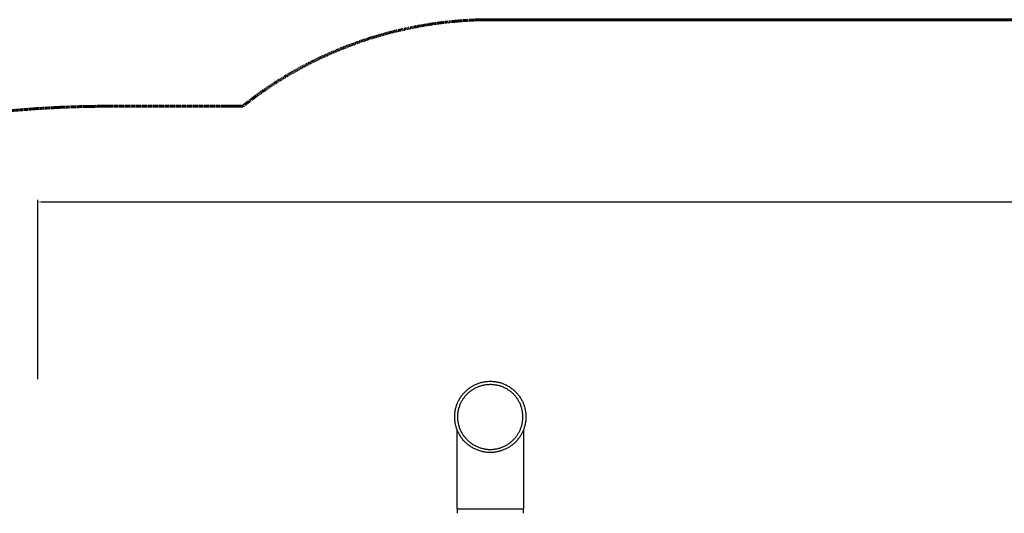
# Model space of a CAD drawing. Units: millimetres. Extents: x -30814 to 16737, y -7679 to 6609.
# Drawn here: x -25542 to -21460, y 1188 to 3236 of the extents above; entities that cross this region are included whole.
import ezdxf

# ---------------------------------------------------------------- set-up
doc = ezdxf.new("R2010")
doc.units = ezdxf.units.MM
doc.linetypes.add('Dashed', pattern=[4.699, 3.175, -1.524])
doc.layers.add('EN', color=70, linetype='Dashed', lineweight=60, true_color=0x7fff00)
doc.layers.add('EN$TEXT', color=7, linetype='Continuous', true_color=0x000000)
doc.layers.add('Make2D$Visible$Curves', color=7, linetype='Continuous', true_color=0x000000)
doc.styles.add('Dynamo - Foot-Inch Architectural (w_mm)', font='GillSansStandard.ttf')
doc.dimstyles.new('Dynamo - Foot-Inch Architectural (w_mm)', dxfattribs={"dimscale": 150, "dimtxt": 1, "dimasz": 0.125, "dimexe": 0.0625, "dimexo": 0.0625, "dimgap": 0.0625, "dimtad": 1, "dimtoh": 1, "dimdec": 3, "dimzin": 3, "dimdsep": 46, "dimlunit": 4, "dimtxsty": 'Dynamo - Foot-Inch Architectural (w_mm)', "dimcen": 0.125, "dimadec": 0, "dimazin": 1, "dimtfac": 1, "dimtdec": 4, "dimtix": 1, "dimtofl": 0, "dimtmove": 1, "dimatfit": 3, "dimfxl": 1, "dimtolj": 1, "dimtzin": 1, "dimarcsym": 0})

# ---------------------------------------------------------------- blocks, each defined once
blk = doc.blocks.new('*D4')
at = {"layer": 'Defpoints', "color": 0}
for p in [(9460.8, 2479.4), (-25466.3, 1735.6), (9460.8, 1735.6)]:
    blk.add_point(p, dxfattribs=at)
at = {"layer": 'EN$TEXT', "color": 0, "lineweight": -2}
for p, q in [((-25466.3, 1745), (-25466.3, 2488.7)), ((-25447.5, 2479.4), (9442, 2479.4)), ((9460.8, 1745), (9460.8, 2488.7))]:
    blk.add_line(p, q, dxfattribs=at)
at = {"layer": 'EN$TEXT', "color": 0}
for points in [[(-25447.5, 2482.5), (-25447.5, 2476.2), (-25466.3, 2479.4)], [(9442, 2476.2), (9442, 2482.5), (9460.8, 2479.4)]]:
    blk.add_solid(points, dxfattribs=at)
at = {"layer": 'EN$TEXT', "color": 0, "insert": (-8002.7, 2641.7), "char_height": 300, "attachment_point": 5, "style": 'Dynamo - Foot-Inch Architectural (w_mm)'}
blk.add_mtext('\\A1;34927 mm', dxfattribs=at)

msp = doc.modelspace()

# ---------------------------------------------------------------- linework, layer by layer
at = {"layer": 'EN'}
for points in [[(-24617.1, 2876.8), (-24590.2, 2897.7), (-24562.9, 2918.2), (-24535, 2938.1), (-24506.7, 2957.5), (-24477.8, 2976.3), (-24448.5, 2994.6), (-24418.8, 3012.3), (-24388.6, 3029.5), (-24358.1, 3046), (-24327.1, 3061.8), (-24295.8, 3077.1), (-24264.1, 3091.7), (-24232.1, 3105.6), (-24199.8, 3118.9), (-24167.2, 3131.4), (-24134.3, 3143.3), (-24101.2, 3154.5), (-24067.8, 3165), (-24034.3, 3174.8), (-24000.6, 3183.8), (-23966.7, 3192.1), (-23932.7, 3199.7), (-23898.6, 3206.6), (-23864.4, 3212.7), (-23830.1, 3218.1), (-23795.8, 3222.8), (-23761.5, 3226.7), (-23727.2, 3229.9), (-23693, 3232.4), (-23658.8, 3234.2), (-23624.6, 3235.3), (-23590.6, 3235.6)], [(-23590.6, 3235.6), (6889.4, 3235.6)], [(-25578.1, 2858.3), (-25474.3, 2866.5), (-25371.2, 2872.3), (-25268.9, 2875.7), (-25167.5, 2876.8)], [(-25167.5, 2876.8), (-24617.1, 2876.8)]]:
    msp.add_lwpolyline(points, dxfattribs=at)
at = {"layer": 'Make2D$Visible$Curves', "lineweight": -3}
msp.add_lwpolyline([(-23590.6, 1735.6), (-23587.3, 1735.6), (-23584, 1735.5), (-23580.7, 1735.3), (-23577.3, 1735), (-23574, 1734.7), (-23570.6, 1734.3), (-23567.2, 1733.7), (-23563.7, 1733.2), (-23560.3, 1732.5), (-23556.9, 1731.7), (-23553.4, 1730.9), (-23550, 1729.9), (-23546.5, 1728.9), (-23543.1, 1727.8), (-23539.7, 1726.6), (-23536.3, 1725.3), (-23532.9, 1723.9), (-23529.5, 1722.4), (-23526.1, 1720.8), (-23522.8, 1719.1), (-23519.5, 1717.4), (-23516.2, 1715.5), (-23513, 1713.6), (-23509.8, 1711.6), (-23506.7, 1709.4), (-23503.6, 1707.2), (-23500.5, 1705), (-23497.5, 1702.6), (-23494.6, 1700.2), (-23491.7, 1697.6), (-23488.9, 1695), (-23486.2, 1692.4), (-23483.5, 1689.6), (-23480.9, 1686.8), (-23478.4, 1684), (-23476, 1681), (-23473.6, 1678.1), (-23471.3, 1675), (-23469.1, 1671.9), (-23467, 1668.8), (-23465, 1665.6), (-23463.1, 1662.4), (-23461.2, 1659.1), (-23459.5, 1655.8), (-23457.8, 1652.5), (-23456.2, 1649.1), (-23454.7, 1645.7), (-23453.3, 1642.3), (-23452, 1638.9), (-23450.8, 1635.5), (-23449.7, 1632), (-23448.7, 1628.6), (-23447.7, 1625.2), (-23446.9, 1621.7), (-23446.1, 1618.3), (-23445.4, 1614.8), (-23444.8, 1611.4), (-23444.3, 1608), (-23443.9, 1604.6), (-23443.6, 1601.2), (-23443.3, 1597.9), (-23443.1, 1594.6), (-23443, 1591.3), (-23443, 1588), (-23443, 1584.7), (-23443.1, 1581.4), (-23443.3, 1578.1), (-23443.6, 1574.7), (-23443.9, 1571.3), (-23444.3, 1567.9), (-23444.8, 1564.5), (-23445.4, 1561.1), (-23446.1, 1557.7), (-23446.9, 1554.2), (-23447.7, 1550.8), (-23448.7, 1547.4), (-23449.7, 1543.9), (-23450.8, 1540.5), (-23452, 1537.1), (-23453.3, 1533.6), (-23454.7, 1530.2), (-23456.2, 1526.9), (-23457.8, 1523.5), (-23459.5, 1520.2), (-23461.2, 1516.9), (-23463.1, 1513.6), (-23465, 1510.4), (-23467, 1507.2), (-23469.1, 1504.1), (-23471.3, 1501), (-23473.6, 1497.9), (-23476, 1494.9), (-23478.4, 1492), (-23480.9, 1489.1), (-23483.5, 1486.3), (-23486.2, 1483.6), (-23488.9, 1480.9), (-23491.7, 1478.3), (-23494.6, 1475.8), (-23497.5, 1473.4), (-23500.5, 1471), (-23503.6, 1468.7), (-23506.7, 1466.5), (-23509.8, 1464.4), (-23513, 1462.4), (-23516.2, 1460.4), (-23519.5, 1458.6), (-23522.8, 1456.8), (-23526.1, 1455.2), (-23529.5, 1453.6), (-23532.9, 1452.1), (-23536.3, 1450.7), (-23539.7, 1449.4), (-23543.1, 1448.2), (-23546.5, 1447.1), (-23550, 1446), (-23553.4, 1445.1), (-23556.9, 1444.3), (-23560.3, 1443.5), (-23563.7, 1442.8), (-23567.2, 1442.2), (-23570.6, 1441.7), (-23574, 1441.3), (-23577.3, 1440.9), (-23580.7, 1440.7), (-23584, 1440.5), (-23587.3, 1440.4), (-23590.6, 1440.3), (-23593.9, 1440.4), (-23597.2, 1440.5), (-23600.5, 1440.7), (-23603.9, 1440.9), (-23607.2, 1441.3), (-23610.6, 1441.7), (-23614, 1442.2), (-23617.5, 1442.8), (-23620.9, 1443.5), (-23624.3, 1444.3), (-23627.8, 1445.1), (-23631.2, 1446), (-23634.7, 1447.1), (-23638.1, 1448.2), (-23641.5, 1449.4), (-23644.9, 1450.7), (-23648.3, 1452.1), (-23651.7, 1453.6), (-23655.1, 1455.2), (-23658.4, 1456.8), (-23661.7, 1458.6), (-23665, 1460.4), (-23668.2, 1462.4), (-23671.4, 1464.4), (-23674.5, 1466.5), (-23677.6, 1468.7), (-23680.7, 1471), (-23683.7, 1473.4), (-23686.6, 1475.8), (-23689.4, 1478.3), (-23692.3, 1480.9), (-23695, 1483.6), (-23697.7, 1486.3), (-23700.3, 1489.1), (-23702.8, 1492), (-23705.2, 1494.9), (-23707.6, 1497.9), (-23709.9, 1501), (-23712.1, 1504.1), (-23714.2, 1507.2), (-23716.2, 1510.4), (-23718.1, 1513.6), (-23720, 1516.9), (-23721.7, 1520.2), (-23723.4, 1523.5), (-23725, 1526.9), (-23726.5, 1530.2), (-23727.9, 1533.6), (-23729.2, 1537.1), (-23730.4, 1540.5), (-23731.5, 1543.9), (-23732.5, 1547.4), (-23733.5, 1550.8), (-23734.3, 1554.2), (-23735.1, 1557.7), (-23735.8, 1561.1), (-23736.4, 1564.5), (-23736.9, 1567.9), (-23737.3, 1571.3), (-23737.6, 1574.7), (-23737.9, 1578.1), (-23738.1, 1581.4), (-23738.2, 1584.7), (-23738.2, 1588), (-23738.2, 1591.3), (-23738.1, 1594.6), (-23737.9, 1597.9), (-23737.6, 1601.2), (-23737.3, 1604.6), (-23736.9, 1608), (-23736.4, 1611.4), (-23735.8, 1614.8), (-23735.1, 1618.3), (-23734.3, 1621.7), (-23733.5, 1625.2), (-23732.5, 1628.6), (-23731.5, 1632), (-23730.4, 1635.5), (-23729.2, 1638.9), (-23727.9, 1642.3), (-23726.5, 1645.7), (-23725, 1649.1), (-23723.4, 1652.5), (-23721.7, 1655.8), (-23720, 1659.1), (-23718.1, 1662.4), (-23716.2, 1665.6), (-23714.2, 1668.8), (-23712.1, 1671.9), (-23709.9, 1675), (-23707.6, 1678.1), (-23705.2, 1681), (-23702.8, 1684), (-23700.3, 1686.8), (-23697.7, 1689.6), (-23695, 1692.4), (-23692.3, 1695), (-23689.4, 1697.6), (-23686.6, 1700.2), (-23683.7, 1702.6), (-23680.7, 1705), (-23677.6, 1707.2), (-23674.5, 1709.4), (-23671.4, 1711.6), (-23668.2, 1713.6), (-23665, 1715.5), (-23661.7, 1717.4), (-23658.4, 1719.1), (-23655.1, 1720.8), (-23651.7, 1722.4), (-23648.3, 1723.9), (-23644.9, 1725.3), (-23641.5, 1726.6), (-23638.1, 1727.8), (-23634.7, 1728.9), (-23631.2, 1729.9), (-23627.8, 1730.9), (-23624.3, 1731.7), (-23620.9, 1732.5), (-23617.5, 1733.2), (-23614, 1733.7), (-23610.6, 1734.3), (-23607.2, 1734.7), (-23603.9, 1735), (-23600.5, 1735.3), (-23597.2, 1735.5), (-23593.9, 1735.6)], close=True, dxfattribs=at)
for points in [[(-23694, 1674.8), (-23692.1, 1677), (-23690, 1679.3), (-23688, 1681.5), (-23685.8, 1683.7), (-23683.6, 1685.9), (-23681.3, 1688), (-23678.9, 1690.1), (-23676.5, 1692.1), (-23674, 1694.1), (-23671.4, 1696.1), (-23668.8, 1698), (-23666.1, 1699.9), (-23663.4, 1701.7), (-23660.6, 1703.4), (-23657.7, 1705.1), (-23654.8, 1706.7), (-23651.8, 1708.3), (-23648.8, 1709.8), (-23645.7, 1711.2), (-23642.6, 1712.6), (-23639.4, 1713.8), (-23636.2, 1715), (-23633, 1716.2), (-23629.7, 1717.2), (-23626.3, 1718.2), (-23623, 1719), (-23619.6, 1719.8), (-23616.2, 1720.5), (-23612.8, 1721.2), (-23609.3, 1721.7), (-23605.8, 1722.1), (-23602.4, 1722.5), (-23598.9, 1722.7), (-23595.4, 1722.9), (-23591.9, 1723), (-23588.4, 1723), (-23584.9, 1722.9), (-23581.5, 1722.7), (-23578, 1722.4), (-23574.6, 1722), (-23571.1, 1721.6), (-23567.7, 1721), (-23564.4, 1720.4), (-23561, 1719.7), (-23557.7, 1718.9), (-23554.4, 1718), (-23551.2, 1717.1), (-23548, 1716.1), (-23544.8, 1715), (-23541.7, 1713.8), (-23538.6, 1712.6), (-23535.6, 1711.3), (-23532.7, 1709.9), (-23529.7, 1708.5), (-23526.9, 1707), (-23524.1, 1705.5), (-23521.3, 1703.9), (-23518.7, 1702.2), (-23516, 1700.5), (-23513.5, 1698.8), (-23511, 1697), (-23508.5, 1695.2), (-23506.1, 1693.3), (-23503.8, 1691.4)], [(-23677.4, 1484.6), (-23679.6, 1486.5), (-23681.9, 1488.5), (-23684.1, 1490.6), (-23686.3, 1492.8), (-23688.5, 1495), (-23690.6, 1497.3), (-23692.7, 1499.7), (-23694.7, 1502.1), (-23696.7, 1504.6), (-23698.7, 1507.1), (-23700.6, 1509.8), (-23702.5, 1512.4), (-23704.3, 1515.2), (-23706, 1518), (-23707.7, 1520.8), (-23709.3, 1523.8), (-23710.9, 1526.7), (-23712.4, 1529.8), (-23713.8, 1532.8), (-23715.2, 1536), (-23716.5, 1539.1), (-23717.7, 1542.4), (-23718.8, 1545.6), (-23719.8, 1548.9), (-23720.8, 1552.2), (-23721.7, 1555.6), (-23722.4, 1559), (-23723.1, 1562.4), (-23723.8, 1565.8), (-23724.3, 1569.3), (-23724.7, 1572.7), (-23725.1, 1576.2), (-23725.3, 1579.7), (-23725.5, 1583.2), (-23725.6, 1586.7), (-23725.6, 1590.2), (-23725.5, 1593.7), (-23725.3, 1597.1), (-23725, 1600.6), (-23724.6, 1604), (-23724.2, 1607.4), (-23723.6, 1610.8), (-23723, 1614.2), (-23722.3, 1617.6), (-23721.5, 1620.9), (-23720.7, 1624.2), (-23719.7, 1627.4), (-23718.7, 1630.6), (-23717.6, 1633.8), (-23716.4, 1636.9), (-23715.2, 1639.9), (-23713.9, 1643), (-23712.5, 1645.9), (-23711.1, 1648.8), (-23709.6, 1651.7), (-23708.1, 1654.5), (-23706.5, 1657.2), (-23704.8, 1659.9), (-23703.1, 1662.5), (-23701.4, 1665.1), (-23699.6, 1667.6), (-23697.8, 1670.1), (-23695.9, 1672.4), (-23694, 1674.8)], [(-23487.2, 1501.2), (-23485.3, 1503.5), (-23483.4, 1505.9), (-23481.6, 1508.3), (-23479.8, 1510.8), (-23478.1, 1513.4), (-23476.4, 1516), (-23474.7, 1518.7), (-23473.1, 1521.5), (-23471.6, 1524.3), (-23470.1, 1527.1), (-23468.7, 1530), (-23467.3, 1533), (-23466, 1536), (-23464.8, 1539.1), (-23463.6, 1542.2), (-23462.5, 1545.4), (-23461.5, 1548.6), (-23460.5, 1551.8), (-23459.7, 1555.1), (-23458.9, 1558.4), (-23458.2, 1561.7), (-23457.5, 1565.1), (-23457, 1568.5), (-23456.6, 1571.9), (-23456.2, 1575.4), (-23455.9, 1578.8), (-23455.7, 1582.3), (-23455.6, 1585.8), (-23455.6, 1589.3), (-23455.7, 1592.8), (-23455.8, 1596.3), (-23456.1, 1599.7), (-23456.5, 1603.2), (-23456.9, 1606.7), (-23457.4, 1610.1), (-23458, 1613.6), (-23458.7, 1617), (-23459.5, 1620.4), (-23460.4, 1623.7), (-23461.4, 1627.1), (-23462.4, 1630.3), (-23463.5, 1633.6), (-23464.7, 1636.8), (-23466, 1640), (-23467.4, 1643.1), (-23468.8, 1646.2), (-23470.3, 1649.2), (-23471.8, 1652.2), (-23473.5, 1655.1), (-23475.2, 1658), (-23476.9, 1660.8), (-23478.7, 1663.5), (-23480.6, 1666.2), (-23482.5, 1668.8), (-23484.4, 1671.4), (-23486.5, 1673.9), (-23488.5, 1676.3), (-23490.6, 1678.7), (-23492.7, 1681), (-23494.9, 1683.2), (-23497.1, 1685.3), (-23499.3, 1687.4), (-23501.5, 1689.4), (-23503.8, 1691.4)], [(-23727.8, 1207), (-23727.8, 1533.4)], [(-23453.4, 1533.4), (-23453.4, 1207)], [(-23677.4, 1484.6), (-23675.1, 1482.7), (-23672.7, 1480.8), (-23670.2, 1479), (-23667.7, 1477.2), (-23665.2, 1475.4), (-23662.5, 1473.7), (-23659.9, 1472.1), (-23657.1, 1470.5), (-23654.3, 1469), (-23651.4, 1467.5), (-23648.5, 1466), (-23645.6, 1464.7), (-23642.5, 1463.4), (-23639.5, 1462.1), (-23636.4, 1461), (-23633.2, 1459.9), (-23630, 1458.9), (-23626.8, 1457.9), (-23623.5, 1457.1), (-23620.2, 1456.3), (-23616.8, 1455.6), (-23613.5, 1454.9), (-23610.1, 1454.4), (-23606.6, 1453.9), (-23603.2, 1453.6), (-23599.7, 1453.3), (-23596.3, 1453.1), (-23592.8, 1453), (-23589.3, 1453), (-23585.8, 1453.1), (-23582.3, 1453.2), (-23578.8, 1453.5), (-23575.4, 1453.8), (-23571.9, 1454.3), (-23568.4, 1454.8), (-23565, 1455.4), (-23561.6, 1456.1), (-23558.2, 1456.9), (-23554.8, 1457.8), (-23551.5, 1458.8), (-23548.2, 1459.8), (-23545, 1460.9), (-23541.8, 1462.1), (-23538.6, 1463.4), (-23535.5, 1464.8), (-23532.4, 1466.2), (-23529.4, 1467.7), (-23526.4, 1469.2), (-23523.5, 1470.9), (-23520.6, 1472.5), (-23517.8, 1474.3), (-23515, 1476.1), (-23512.4, 1478), (-23509.7, 1479.9), (-23507.2, 1481.8), (-23504.7, 1483.8), (-23502.3, 1485.9), (-23499.9, 1488), (-23497.6, 1490.1), (-23495.4, 1492.3), (-23493.2, 1494.5), (-23491.2, 1496.7), (-23489.1, 1498.9), (-23487.2, 1501.2)], [(-23727.8, 1207), (-23727.8, 1207), (-23727.7, 1207), (-23727.7, 1207), (-23727.6, 1207), (-23727.2, 1207), (-23725.5, 1207), (-23718.1, 1207), (-23687.6, 1207), (-23590.6, 1207)], [(-23727.1, 1187.9), (-23727.1, 1207)], [(-23590.6, 1207), (-23493.6, 1207), (-23463.1, 1207), (-23455.7, 1207), (-23454, 1207), (-23453.6, 1207), (-23453.5, 1207), (-23453.4, 1207), (-23453.4, 1207), (-23453.4, 1207)], [(-23454.1, 1207), (-23454.1, 1187.9)]]:
    msp.add_lwpolyline(points, dxfattribs=at)

# ---------------------------------------------------------------- dimensions: what is measured, and where the dimension line sits
at = {"layer": 'EN$TEXT'}
dim = msp.add_linear_dim(base=(9460.8, 2479.4), p1=(-25466.3, 1735.6), p2=(9460.8, 1735.6), text='<> mm', dimstyle='Dynamo - Foot-Inch Architectural (w_mm)', override={"dimscale": 150, "dimtxt": 2, "dimasz": 0.125, "dimexe": 0.0625, "dimgap": 0.0625, "dimtad": 1, "dimtih": 0, "dimtoh": 0, "dimdec": 0, "dimlfac": 1, "dimzin": 1, "dimlunit": 2, "dimtxsty": 'Dynamo - Foot-Inch Architectural (w_mm)', "dimsah": 0, "dimcen": 0.125, "dimazin": 1, "dimtix": 0, "dimtmove": 0, "dimtzin": 1}, dxfattribs=at)
dim.commit()
dim.dimension.update_dxf_attribs({"geometry": '*D4', "text_midpoint": (-8002.7, 2641.7)})

doc.saveas('drawing.dxf')
